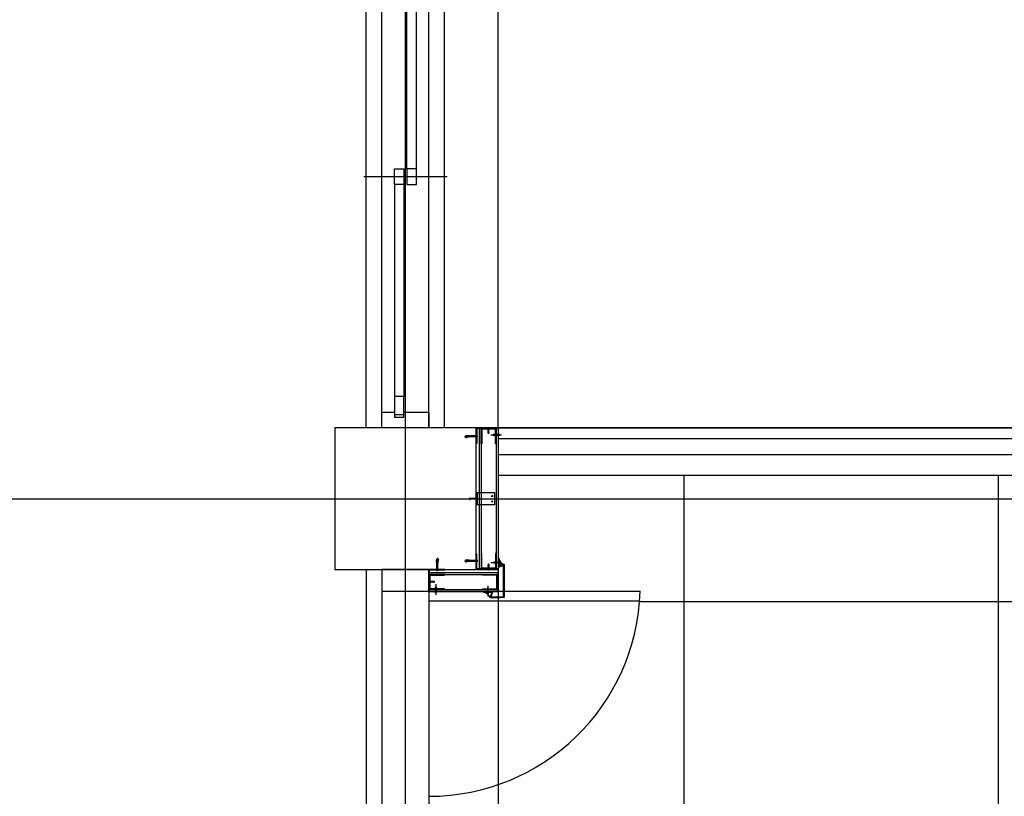
# Model space of a CAD drawing. Units: millimetres. Extents: x 2736105 to 4544255, y -225330 to 1212028.
# Drawn here: x 3538513 to 3541647, y 453528 to 456000 of the extents above; entities that cross this region are included whole.
import ezdxf
from ezdxf.lldxf.tags import DXFTag

# ---------------------------------------------------------------- set-up
doc = ezdxf.new("R2010")
doc.units = ezdxf.units.MM
doc.header["$LTSCALE"] = 200
for name, color, linetype in [('CEN', 1, 'CEN'), ('COL', 2, 'Continuous'), ('DF', 7, 'Continuous'), ('DOOR', 4, 'Continuous'), ('E1', 4, 'Continuous'), ('ele', 8, 'Continuous'), ('FIN', 6, 'Continuous'), ('HAT', 8, 'Continuous'), ('HID', 4, 'HID'), ('insul', 8, 'Continuous'), ('sta1', 9, 'Continuous'), ('STL', 6, 'Continuous'), ('WID', 6, 'Continuous'), ('판넬', 40, 'Continuous')]:
    doc.layers.add(name, color=color, linetype=linetype)
tags = doc.linetypes.add('ACANSTGL', pattern=[0.11811, 0.07874, -0.03937]).pattern_tags.tags
tags[6:7] = [DXFTag(74, 4), DXFTag(75, 0), DXFTag(340, '0'), DXFTag(46, 1.0), DXFTag(50, 0.0), DXFTag(44, 0.0), DXFTag(45, 0.0)]
tags[4:5] = [DXFTag(74, 4), DXFTag(75, 0), DXFTag(340, '0'), DXFTag(46, 1.0), DXFTag(50, 0.0), DXFTag(44, 0.0), DXFTag(45, 0.0)]
tags = doc.linetypes.add('CEN', pattern=[35, 30, -2, 1, -2]).pattern_tags.tags
tags[10:11] = [DXFTag(74, 4), DXFTag(75, 0), DXFTag(340, '0'), DXFTag(46, 1.0), DXFTag(50, 0.0), DXFTag(44, 0.0), DXFTag(45, 0.0)]
tags[8:9] = [DXFTag(74, 4), DXFTag(75, 0), DXFTag(340, '0'), DXFTag(46, 1.0), DXFTag(50, 0.0), DXFTag(44, 0.0), DXFTag(45, 0.0)]
tags[6:7] = [DXFTag(74, 4), DXFTag(75, 0), DXFTag(340, '0'), DXFTag(46, 1.0), DXFTag(50, 0.0), DXFTag(44, 0.0), DXFTag(45, 0.0)]
tags[4:5] = [DXFTag(74, 4), DXFTag(75, 0), DXFTag(340, '0'), DXFTag(46, 1.0), DXFTag(50, 0.0), DXFTag(44, 0.0), DXFTag(45, 0.0)]
tags = doc.linetypes.add('CENTER', pattern=[65, 60, -2, 1, -2]).pattern_tags.tags
tags[10:11] = [DXFTag(74, 4), DXFTag(75, 0), DXFTag(340, '0'), DXFTag(46, 1.0), DXFTag(50, 0.0), DXFTag(44, 0.0), DXFTag(45, 0.0)]
tags[8:9] = [DXFTag(74, 4), DXFTag(75, 0), DXFTag(340, '0'), DXFTag(46, 1.0), DXFTag(50, 0.0), DXFTag(44, 0.0), DXFTag(45, 0.0)]
tags[6:7] = [DXFTag(74, 4), DXFTag(75, 0), DXFTag(340, '0'), DXFTag(46, 1.0), DXFTag(50, 0.0), DXFTag(44, 0.0), DXFTag(45, 0.0)]
tags[4:5] = [DXFTag(74, 4), DXFTag(75, 0), DXFTag(340, '0'), DXFTag(46, 1.0), DXFTag(50, 0.0), DXFTag(44, 0.0), DXFTag(45, 0.0)]
tags = doc.linetypes.add('CENTER4', pattern=[64, 60, -2, 0, -2]).pattern_tags.tags
tags[10:11] = [DXFTag(74, 4), DXFTag(75, 0), DXFTag(340, '0'), DXFTag(46, 1.0), DXFTag(50, 0.0), DXFTag(44, 0.0), DXFTag(45, 0.0)]
tags[8:9] = [DXFTag(74, 4), DXFTag(75, 0), DXFTag(340, '0'), DXFTag(46, 1.0), DXFTag(50, 0.0), DXFTag(44, 0.0), DXFTag(45, 0.0)]
tags[6:7] = [DXFTag(74, 4), DXFTag(75, 0), DXFTag(340, '0'), DXFTag(46, 1.0), DXFTag(50, 0.0), DXFTag(44, 0.0), DXFTag(45, 0.0)]
tags[4:5] = [DXFTag(74, 4), DXFTag(75, 0), DXFTag(340, '0'), DXFTag(46, 1.0), DXFTag(50, 0.0), DXFTag(44, 0.0), DXFTag(45, 0.0)]
tags = doc.linetypes.add('HID', pattern=[2.2, 1.5, -0.7]).pattern_tags.tags
tags[6:7] = [DXFTag(74, 4), DXFTag(75, 0), DXFTag(340, '0'), DXFTag(46, 1.0), DXFTag(50, 0.0), DXFTag(44, 0.0), DXFTag(45, 0.0)]
tags[4:5] = [DXFTag(74, 4), DXFTag(75, 0), DXFTag(340, '0'), DXFTag(46, 1.0), DXFTag(50, 0.0), DXFTag(44, 0.0), DXFTag(45, 0.0)]
tags = doc.linetypes.add('HIDDEN', pattern=[2, 1, -1]).pattern_tags.tags
tags[6:7] = [DXFTag(74, 4), DXFTag(75, 0), DXFTag(340, '0'), DXFTag(46, 1.0), DXFTag(50, 0.0), DXFTag(44, 0.0), DXFTag(45, 0.0)]
tags[4:5] = [DXFTag(74, 4), DXFTag(75, 0), DXFTag(340, '0'), DXFTag(46, 1.0), DXFTag(50, 0.0), DXFTag(44, 0.0), DXFTag(45, 0.0)]

# ---------------------------------------------------------------- blocks, each defined once
blk = doc.blocks.new('C1')
at = {"layer": 'COL'}
blk.add_lwpolyline([(-200, -200), (200, -200), (200, 200), (-200, 200)], close=True, dxfattribs=at)
blk = doc.blocks.new('win3')
at = {"layer": 'CEN'}
for p, q in [((800, -57.5), (800, 207.5)), ((1580, -57.5), (1580, 207.5)), ((2470, -57.5), (2470, 207.5)), ((3250, -57.5), (3250, 207.5))]:
    blk.add_line(p, q, dxfattribs=at)
at = {"layer": 'DF'}
for p, q in [((1600, 0), (1560, 0)), ((2450, 0), (2490, 0))]:
    blk.add_line(p, q, dxfattribs=at)
for points in [[(0, 0), (0, 150), (50, 150), (50, 110), (35, 110), (35, 80), (50, 80), (50, 0), (0, 0)], [(4050, 0), (4050, 150), (4000, 150), (4000, 110), (4015, 110), (4015, 80), (4000, 80), (4000, 0), (4050, 0)], [(825, 80), (775, 80), (775, 110), (825, 110), (825, 80)], [(3225, 80), (3275, 80), (3275, 110), (3225, 110), (3225, 80)], [(775, 40), (825, 40), (825, 70), (775, 70), (775, 40)], [(2455, 40), (2405, 40), (2405, 70), (2455, 70), (2455, 40)], [(3275, 40), (3225, 40), (3225, 70), (3275, 70), (3275, 40)]]:
    blk.add_lwpolyline(points, close=True, dxfattribs=at)
for points in [[(1560, 0), (1550, 0), (1550, 40), (1565, 40), (1565, 70), (1550, 70), (1550, 150), (1610, 150), (1610, 70), (1595, 70), (1595, 40), (1610, 40), (1610, 0), (1600, 0)], [(2440, 0), (2500, 0), (2500, 40), (2485, 40), (2485, 70), (2500, 70), (2500, 150), (2440, 150), (2440, 70), (2455, 70), (2455, 40), (2440, 40), (2440, 0), (2440, 0)], [(42.5, 80), (100, 80), (100, 110), (42.5, 110), (42.5, 80)], [(4007.5, 80), (3950, 80), (3950, 110), (4007.5, 110), (4007.5, 80)], [(1557.5, 40), (1507.5, 40), (1507.5, 70), (1557.5, 70), (1557.5, 40)], [(1602.5, 40), (1652.5, 40), (1652.5, 70), (1602.5, 70), (1602.5, 40)], [(2492.5, 40), (2542.5, 40), (2542.5, 70), (2492.5, 70), (2492.5, 40)]]:
    blk.add_lwpolyline(points, dxfattribs=at)
at = {"layer": 'FIN'}
for p, q in [((0, 200), (4050, 200)), ((0, -50), (4050, -50))]:
    blk.add_line(p, q, dxfattribs=at)
at = {"layer": 'WID', "color": 5}
for p, q in [((0, 150), (4000, 150)), ((0, 0), (4000, 0))]:
    blk.add_line(p, q, dxfattribs=at)
at = {"layer": 'WID'}
for p, q in [((775, 110), (100, 110)), ((3275, 110), (3950, 110)), ((775, 80), (100, 80)), ((825, 70), (1507.5, 70)), ((2405, 70), (1652.5, 70)), ((3225, 70), (2542.5, 70)), ((3275, 80), (3950, 80)), ((825, 40), (1507.5, 40)), ((2405, 40), (1652.5, 40)), ((3225, 40), (2542.5, 40))]:
    blk.add_line(p, q, dxfattribs=at)
blk = doc.blocks.new('blot01')
at = {"layer": 'CEN', "linetype": 'CENTER'}
for p, q in [((3.9, 18.2), (-3.4, 18.2)), ((-3.4, 17.6), (-3.4, 18.2)), ((-3.4, 17.6), (3.9, 17.6)), ((-1.1, 15.7), (1.6, 16.6)), ((-1.1, 14.5), (1.6, 15.4)), ((-1.1, 13.3), (1.6, 14.2)), ((-1.1, 12.2), (1.6, 13.1)), ((-1.1, 11), (1.6, 11.9)), ((-1.1, 9.8), (1.6, 10.7)), ((-1.1, 8.6), (1.6, 9.5)), ((-1.1, 7.5), (1.6, 8.4)), ((-1.1, 6.3), (1.6, 7.2)), ((-1.1, 5.1), (1.6, 6)), ((-1.1, 3.9), (1.6, 4.8)), ((-1.1, 2.8), (1.6, 3.6)), ((-0.8, 15.6), (-0.8, 17.6)), ((1.3, 17.6), (-0.8, 17.6)), ((-0.8, 16), (1.3, 16.6)), ((-0.8, 15.5), (1.3, 16.3)), ((-0.8, 1.8), (-0.8, 15.6)), ((-0.8, 14.8), (1.3, 15.5)), ((-0.8, 14.4), (1.3, 15.1)), ((-0.8, 13.6), (1.3, 14.3)), ((-0.8, 13.2), (1.3, 13.9)), ((-0.8, 12.4), (1.3, 13.1)), ((-0.8, 12), (1.3, 12.7)), ((-0.8, 11.3), (1.3, 11.9)), ((-0.8, 10.8), (1.3, 11.5)), ((-0.8, 10.1), (1.3, 10.8)), ((-0.8, 9.7), (1.3, 10.4)), ((-0.8, 8.9), (1.3, 9.6)), ((-0.8, 8.5), (1.3, 9.2)), ((-0.8, 7.7), (1.3, 8.4)), ((-0.8, 7.3), (1.3, 8)), ((-0.8, 6.6), (1.3, 7.2)), ((-0.8, 6.1), (1.3, 6.8)), ((-0.8, 5.4), (1.3, 6.1)), ((-0.8, 5), (1.3, 5.7)), ((-0.8, 4.2), (1.3, 4.9)), ((-0.8, 3.8), (1.3, 4.5)), ((-0.8, 3), (1.3, 3.7)), ((-0.8, 2.6), (1.3, 3.3)), ((-0.2, 0.2), (0.2, -0.2)), ((0.2, -0.2), (1.3, 1.8)), ((1, 0.3), (0.2, -0.2)), ((1.3, 15.6), (1.3, 17.6)), ((1.3, 16.6), (1.6, 16.6)), ((1.6, 16.6), (1.3, 16.3)), ((1.3, 1.8), (1.3, 15.6)), ((1.3, 15.5), (1.6, 15.4)), ((1.6, 15.4), (1.3, 15.1)), ((1.3, 14.3), (1.6, 14.2)), ((1.6, 14.2), (1.3, 13.9)), ((1.3, 13.1), (1.6, 13.1)), ((1.6, 13.1), (1.3, 12.7)), ((1.3, 11.9), (1.6, 11.9)), ((1.6, 11.9), (1.3, 11.5)), ((1.3, 10.8), (1.6, 10.7)), ((1.6, 10.7), (1.3, 10.4)), ((1.3, 9.6), (1.6, 9.5)), ((1.6, 9.5), (1.3, 9.2)), ((1.3, 8.4), (1.6, 8.4)), ((1.6, 8.4), (1.3, 8)), ((1.3, 7.2), (1.6, 7.2)), ((1.6, 7.2), (1.3, 6.8)), ((1.3, 6.1), (1.6, 6)), ((1.6, 6), (1.3, 5.7)), ((1.3, 4.9), (1.6, 4.8)), ((1.6, 4.8), (1.3, 4.5)), ((1.3, 3.7), (1.6, 3.6)), ((1.6, 3.6), (1.3, 3.3)), ((3.9, 17.6), (3.9, 18.2))]:
    blk.add_line(p, q, dxfattribs=at)
for points in [[(-0.8, 16), (-1.1, 15.7), (-0.8, 15.5)], [(-0.8, 14.8), (-1.1, 14.5), (-0.8, 14.4)], [(-0.8, 13.6), (-1.1, 13.3), (-0.8, 13.2)], [(-0.8, 12.4), (-1.1, 12.2), (-0.8, 12)], [(-0.8, 11.3), (-1.1, 11), (-0.8, 10.8)], [(-0.8, 10.1), (-1.1, 9.8), (-0.8, 9.7)], [(-0.8, 8.9), (-1.1, 8.6), (-0.8, 8.5)], [(-0.8, 7.7), (-1.1, 7.5), (-0.8, 7.3)], [(-0.8, 6.6), (-1.1, 6.3), (-0.8, 6.1)], [(-0.8, 5.4), (-1.1, 5.1), (-0.8, 5)], [(-0.8, 4.2), (-1.1, 3.9), (-0.8, 3.8)], [(-0.8, 3), (-1.1, 2.8), (-0.8, 2.6)], [(-0.4, 18.9), (-0.4, 18.9), (-0.1, 18.9)], [(0.1, 18.7), (0.1, 18.6), (0.3, 18.6)], [(0.4, 18.7), (0.4, 18.6), (0.3, 18.6)], [(0.9, 18.9), (0.9, 18.9), (0.6, 18.9)]]:
    blk.add_lwpolyline(points, dxfattribs=at)
for centre, radius, start, end in [((0.4, 15.4), 3.6, 93.0895, 129.2187), ((1.5, 1.7), 2.27, 177.1354, 220.5475), ((-0.1, 18.7), 0.188, 2.3279, 92.6014), ((0, 15.3), 3.76, 51.6001, 86.5655), ((0.6, 18.7), 0.188, 87.3986, 177.6721), ((-4.5, 2.2), 5.82, 340.6954, 356.2201)]:
    blk.add_arc(centre, radius, start, end, dxfattribs=at)
blk = doc.blocks.new('blot02')
at = {"color": 1}
for p, q in [((0, 1.6), (15.9, 1.6)), ((15.9, 1.6), (31.8, 3.2)), ((16.3, 0), (35.1, 2.3)), ((33.5, 3), (31.8, 3.2)), ((34.3, 2.8), (33.5, 3)), ((35.1, 2.3), (34.3, 2.8)), ((0, -1.6), (15.9, -1.6)), ((15.9, -1.6), (31.8, -3.3)), ((16.3, 0), (35.1, -2.3)), ((33.5, -3), (31.8, -3.3)), ((34.3, -2.8), (33.5, -3)), ((35.1, -2.3), (34.3, -2.8))]:
    blk.add_line(p, q, dxfattribs=at)
at = {"color": 8}
for p, q in [((27.3, 1.3), (34.9, 1.3)), ((38.3, 0), (34.9, 1.3)), ((27.3, -1.4), (34.9, -1.4)), ((38.3, 0), (34.9, -1.4))]:
    blk.add_line(p, q, dxfattribs=at)
blk.add_lwpolyline([(-2, 1.5), (-1.4, 1.5), (-1.4, -1.5), (-2, -1.5)], close=True, dxfattribs=at)
at = {"color": 1}
blk.add_lwpolyline([(-1.8, 2.9), (0, 2.9), (0, -2.9), (-1.8, -2.9)], close=True, dxfattribs=at)
blk = doc.blocks.new('A$C35E07073')
at = {"layer": 'CEN', "linetype": 'CENTER'}
for p, q in [((0, 3), (27.7, 3)), ((6, 3.4), (5.6, 3)), ((6, 2.4), (5.6, 3)), ((5.6, 3), (7.3, 2.1)), ((7.3, 3.9), (18.7, 3.9)), ((7.3, 2.1), (18.7, 2.1)), ((7.9, 3.9), (8.5, 2.1)), ((8, 4.1), (8.8, 1.9)), ((8.3, 3.9), (8.8, 2.1)), ((8.8, 1.9), (8.5, 2.1)), ((8.8, 2.1), (8.8, 1.9)), ((8.9, 3.9), (9.5, 2.1)), ((9, 4.1), (9.8, 1.9)), ((9.3, 3.9), (9.8, 2.1)), ((9.8, 1.9), (9.5, 2.1)), ((9.8, 2.1), (9.8, 1.9)), ((9.9, 3.9), (10.5, 2.1)), ((10, 4.1), (10.7, 1.9)), ((10.2, 3.9), (10.8, 2.1)), ((10.7, 1.9), (10.5, 2.1)), ((10.8, 2.1), (10.7, 1.9)), ((10.8, 3.9), (11.4, 2.1)), ((11, 4.1), (11.7, 1.9)), ((11.2, 3.9), (11.7, 2.1)), ((11.7, 1.9), (11.4, 2.1)), ((11.7, 2.1), (11.7, 1.9)), ((11.8, 3.9), (12.4, 2.1)), ((11.9, 4.1), (12.7, 1.9)), ((12.2, 3.9), (12.7, 2.1)), ((12.7, 1.9), (12.4, 2.1)), ((12.7, 2.1), (12.7, 1.9)), ((12.8, 3.9), (13.4, 2.1)), ((12.9, 4.1), (13.6, 1.9)), ((13.1, 3.9), (13.7, 2.1)), ((13.6, 1.9), (13.4, 2.1)), ((13.7, 2.1), (13.6, 1.9)), ((13.8, 3.9), (14.3, 2.1)), ((13.9, 4.1), (14.6, 1.9)), ((14.1, 3.9), (14.7, 2.1)), ((14.6, 1.9), (14.3, 2.1)), ((14.7, 2.1), (14.6, 1.9)), ((14.7, 3.9), (15.3, 2.1)), ((14.8, 4.1), (15.6, 1.9)), ((15.1, 3.9), (15.6, 2.1)), ((15.6, 1.9), (15.3, 2.1)), ((15.6, 2.1), (15.6, 1.9)), ((15.7, 3.9), (16.3, 2.1)), ((15.8, 4.1), (16.6, 1.9)), ((16.1, 3.9), (16.6, 2.1)), ((16.6, 1.9), (16.3, 2.1)), ((16.6, 2.1), (16.6, 1.9)), ((16.7, 3.9), (17.3, 2.1)), ((16.8, 4.1), (17.5, 1.9)), ((17, 3.9), (17.6, 2.1)), ((17.5, 1.9), (17.3, 2.1)), ((17.6, 2.1), (17.5, 1.9)), ((17.6, 3.9), (18.2, 2.1)), ((17.8, 4.1), (18.5, 1.9)), ((18, 3.9), (18.5, 2.1)), ((18.5, 1.9), (18.2, 2.1)), ((18.5, 2.1), (18.5, 1.9)), ((18.6, 3.9), (19.2, 2.1)), ((18.7, 4.1), (19.5, 1.9)), ((18.7, 3.9), (20.3, 3.9)), ((18.7, 2.1), (20.3, 2.1)), ((19, 3.9), (19.5, 2.1)), ((19.5, 1.9), (19.2, 2.1)), ((19.5, 2.1), (19.5, 1.9)), ((20.3, 6), (20.8, 6)), ((20.3, 6), (20.3, 0)), ((20.3, 2.1), (20.3, 3.9)), ((20.3, 0), (20.8, 0)), ((20.8, 0), (20.8, 6))]:
    blk.add_line(p, q, dxfattribs=at)
for points in [[(8.3, 3.9), (8, 4.1), (7.9, 3.9)], [(9.3, 3.9), (9, 4.1), (8.9, 3.9)], [(10.2, 3.9), (10, 4.1), (9.9, 3.9)], [(11.2, 3.9), (11, 4.1), (10.8, 3.9)], [(12.2, 3.9), (11.9, 4.1), (11.8, 3.9)], [(13.1, 3.9), (12.9, 4.1), (12.8, 3.9)], [(14.1, 3.9), (13.9, 4.1), (13.8, 3.9)], [(15.1, 3.9), (14.8, 4.1), (14.7, 3.9)], [(16.1, 3.9), (15.8, 4.1), (15.7, 3.9)], [(17, 3.9), (16.8, 4.1), (16.7, 3.9)], [(18, 3.9), (17.8, 4.1), (17.6, 3.9)], [(19, 3.9), (18.7, 4.1), (18.6, 3.9)], [(21.3, 3.1), (21.1, 3.1), (21.1, 3)], [(21.3, 2.9), (21.1, 2.9), (21.1, 3)], [(21.4, 3.5), (21.4, 3.5), (21.4, 3.3)], [(21.4, 2.5), (21.4, 2.5), (21.4, 2.7)]]:
    blk.add_lwpolyline(points, dxfattribs=at)
for centre, radius, start, end in [((7.2, 2), 1.88, 87.1354, 130.5475), ((7.6, 7), 4.81, 250.6954, 266.2201), ((18.5, 2.8), 2.98, 3.0895, 39.2187), ((18.4, 3.2), 3.11, 321.6001, 356.5655), ((21.3, 3.3), 0.155, 272.3279, 2.6014), ((21.3, 2.7), 0.155, 357.3986, 87.6721)]:
    blk.add_arc(centre, radius, start, end, dxfattribs=at)

msp = doc.modelspace()

# ---------------------------------------------------------------- hatches: boundary and pattern name
h = msp.add_hatch(color=256)
h.paths.add_polyline_path([(3539969, 454476.3), (3539965.8, 454476.3), (3539965.8, 454494.2), (3539969, 454494.2)])
h.paths.add_polyline_path([(3539965.8, 454474.3), (3539969, 454474.3), (3539969, 454456.4), (3539965.8, 454456.4)])
at = {"layer": 'insul'}
h = msp.add_hatch(color=256, dxfattribs=at)
edge = h.paths.add_edge_path()
edge.add_ellipse((3540063.8, 454291), major_axis=(-18.6, 18.6), ratio=1, start_angle=86.0221, end_angle=116.1822, ccw=False)
edge.add_line((3540043.9, 454273.6), (3540039.2, 454273.6))
edge.add_line((3540039.2, 454273.6), (3540039.2, 454273.6))
edge.add_line((3540039.2, 454273.6), (3540039.2, 454273.6))
edge.add_line((3540039.2, 454273.6), (3540039.2, 454273.6))
edge.add_line((3540039.2, 454273.6), (3540039.2, 454273.6))
edge.add_line((3540039.2, 454273.6), (3540039.2, 454273.6))
edge.add_line((3540039.2, 454273.6), (3540039.2, 454273.6))
edge.add_line((3540039.2, 454273.6), (3540039.2, 454273.6))
edge.add_line((3540039.2, 454273.6), (3540039.2, 454273.6))
edge.add_line((3540039.2, 454273.6), (3540039.2, 454273.6))
edge.add_line((3540039.2, 454273.6), (3540039.2, 454273.6))
edge.add_line((3540039.2, 454273.6), (3540039.2, 454273.5))
edge.add_line((3540039.2, 454273.5), (3540039.2, 454273.5))
edge.add_line((3540039.2, 454273.5), (3540039.2, 454273.5))
edge.add_line((3540039.2, 454273.5), (3540039.2, 454273.5))
edge.add_line((3540039.2, 454273.5), (3540039.2, 454273.5))
edge.add_line((3540039.2, 454273.5), (3540039.2, 454273.5))
edge.add_line((3540039.2, 454273.5), (3540039.2, 454273.5))
edge.add_line((3540039.2, 454273.5), (3540039.2, 454273.5))
edge.add_line((3540039.2, 454273.5), (3540039.2, 454273.5))
edge.add_line((3540039.2, 454273.5), (3540039.2, 454273.5))
edge.add_line((3540039.2, 454273.5), (3540039.2, 454273.4))
edge.add_line((3540039.2, 454273.4), (3540039.2, 454273.4))
edge.add_line((3540039.2, 454273.4), (3540039.2, 454273.4))
edge.add_line((3540039.2, 454273.4), (3540039.2, 454273.4))
edge.add_line((3540039.2, 454273.4), (3540039.2, 454273.4))
edge.add_line((3540039.2, 454273.4), (3540039.2, 454273.4))
edge.add_line((3540039.2, 454273.4), (3540039.2, 454273.4))
edge.add_line((3540039.2, 454273.4), (3540039.2, 454273.4))
edge.add_line((3540039.2, 454273.4), (3540039.2, 454273.4))
edge.add_line((3540039.2, 454273.4), (3540039.2, 454273.4))
edge.add_line((3540039.2, 454273.4), (3540039.2, 454273.4))
edge.add_line((3540039.2, 454273.4), (3540039.2, 454273.3))
edge.add_line((3540039.2, 454273.3), (3540039.2, 454273.3))
edge.add_line((3540039.2, 454273.3), (3540039.2, 454273.3))
edge.add_line((3540039.2, 454273.3), (3540039.2, 454273.3))
edge.add_line((3540039.2, 454273.3), (3540039.2, 454273.3))
edge.add_line((3540039.2, 454273.3), (3540039.2, 454273.3))
edge.add_line((3540039.2, 454273.3), (3540039.2, 454273.3))
edge.add_line((3540039.2, 454273.3), (3540039.2, 454273.3))
edge.add_line((3540039.2, 454273.3), (3540039.2, 454273.3))
edge.add_line((3540039.2, 454273.3), (3540039.2, 454273.3))
edge.add_line((3540039.2, 454273.3), (3540039.2, 454273.3))
edge.add_line((3540039.2, 454273.3), (3540039.2, 454273.2))
edge.add_line((3540039.2, 454273.2), (3540039.2, 454273.2))
edge.add_line((3540039.2, 454273.2), (3540039.2, 454273.2))
edge.add_line((3540039.2, 454273.2), (3540039.2, 454273.2))
edge.add_line((3540039.2, 454273.2), (3540039.2, 454273.2))
edge.add_line((3540039.2, 454273.2), (3540039.2, 454273.2))
edge.add_line((3540039.2, 454273.2), (3540039.2, 454273.2))
edge.add_line((3540039.2, 454273.2), (3540039.2, 454273.2))
edge.add_line((3540039.2, 454273.2), (3540039.2, 454273.2))
edge.add_line((3540039.2, 454273.2), (3540039.2, 454273.2))
edge.add_line((3540039.2, 454273.2), (3540039.2, 454273.1))
edge.add_line((3540039.2, 454273.1), (3540039.2, 454273.1))
edge.add_line((3540039.2, 454273.1), (3540039.2, 454273.1))
edge.add_line((3540039.2, 454273.1), (3540039.2, 454273.1))
edge.add_line((3540039.2, 454273.1), (3540039.2, 454273.1))
edge.add_line((3540039.2, 454273.1), (3540039.2, 454273.1))
edge.add_line((3540039.2, 454273.1), (3540039.2, 454273.1))
edge.add_line((3540039.2, 454273.1), (3540039.2, 454273.1))
edge.add_line((3540039.2, 454273.1), (3540039.2, 454273.1))
edge.add_line((3540039.2, 454273.1), (3540039.2, 454273.1))
edge.add_line((3540039.2, 454273.1), (3540039.1, 454273.1))
edge.add_line((3540039.1, 454273.1), (3540039.1, 454273))
edge.add_line((3540039.1, 454273), (3540039.1, 454273))
edge.add_line((3540039.1, 454273), (3540039.1, 454273))
edge.add_line((3540039.1, 454273), (3540039.1, 454273))
edge.add_line((3540039.1, 454273), (3540039.1, 454272.9))
edge.add_line((3540039.1, 454272.9), (3540039.1, 454272.9))
edge.add_line((3540039.1, 454272.9), (3540039.1, 454272.9))
edge.add_line((3540039.1, 454272.9), (3540039.1, 454272.9))
edge.add_line((3540039.1, 454272.9), (3540039.1, 454272.8))
edge.add_line((3540039.1, 454272.8), (3540039.1, 454272.8))
edge.add_line((3540039.1, 454272.8), (3540039.1, 454272.8))
edge.add_line((3540039.1, 454272.8), (3540039.1, 454272.8))
edge.add_line((3540039.1, 454272.8), (3540039.1, 454272.7))
edge.add_line((3540039.1, 454272.7), (3540039.1, 454272.7))
edge.add_line((3540039.1, 454272.7), (3540039, 454272.7))
edge.add_line((3540039, 454272.7), (3540039, 454272.7))
edge.add_line((3540039, 454272.7), (3540039, 454272.6))
edge.add_line((3540039, 454272.6), (3540039, 454272.6))
edge.add_line((3540039, 454272.6), (3540039, 454272.6))
edge.add_line((3540039, 454272.6), (3540039, 454272.6))
edge.add_line((3540039, 454272.6), (3540039, 454272.5))
edge.add_line((3540039, 454272.5), (3540039, 454272.5))
edge.add_line((3540039, 454272.5), (3540039, 454272.5))
edge.add_line((3540039, 454272.5), (3540039, 454272.5))
edge.add_line((3540039, 454272.5), (3540039, 454272.5))
edge.add_line((3540039, 454272.5), (3540038.9, 454272.4))
edge.add_line((3540038.9, 454272.4), (3540038.9, 454272.4))
edge.add_line((3540038.9, 454272.4), (3540038.9, 454272.4))
edge.add_line((3540038.9, 454272.4), (3540038.9, 454272.4))
edge.add_line((3540038.9, 454272.4), (3540038.9, 454272.3))
edge.add_line((3540038.9, 454272.3), (3540038.9, 454272.3))
edge.add_line((3540038.9, 454272.3), (3540038.9, 454272.3))
edge.add_line((3540038.9, 454272.3), (3540038.9, 454272.3))
edge.add_line((3540038.9, 454272.3), (3540038.9, 454272.2))
edge.add_line((3540038.9, 454272.2), (3540038.8, 454272.2))
edge.add_line((3540038.8, 454272.2), (3540038.8, 454272.2))
edge.add_line((3540038.8, 454272.2), (3540038.8, 454272.2))
edge.add_line((3540038.8, 454272.2), (3540038.8, 454272.1))
edge.add_line((3540038.8, 454272.1), (3540038.8, 454272.1))
edge.add_line((3540038.8, 454272.1), (3540038.8, 454272.1))
edge.add_line((3540038.8, 454272.1), (3540038.8, 454272.1))
edge.add_line((3540038.8, 454272.1), (3540038.8, 454272.1))
edge.add_line((3540038.8, 454272.1), (3540038.7, 454272))
edge.add_line((3540038.7, 454272), (3540038.7, 454272))
edge.add_line((3540038.7, 454272), (3540038.7, 454272))
edge.add_line((3540038.7, 454272), (3540038.7, 454272))
edge.add_line((3540038.7, 454272), (3540038.7, 454271.9))
edge.add_line((3540038.7, 454271.9), (3540038.7, 454271.9))
edge.add_line((3540038.7, 454271.9), (3540038.7, 454271.9))
edge.add_line((3540038.7, 454271.9), (3540038.7, 454271.9))
edge.add_line((3540038.7, 454271.9), (3540038.6, 454271.9))
edge.add_line((3540038.6, 454271.9), (3540038.6, 454271.8))
edge.add_line((3540038.6, 454271.8), (3540038.6, 454271.8))
edge.add_line((3540038.6, 454271.8), (3540038.6, 454271.8))
edge.add_line((3540038.6, 454271.8), (3540038.6, 454271.8))
edge.add_line((3540038.6, 454271.8), (3540038.6, 454271.7))
edge.add_line((3540038.6, 454271.7), (3540038.6, 454271.7))
edge.add_line((3540038.6, 454271.7), (3540038.5, 454271.7))
edge.add_line((3540038.5, 454271.7), (3540038.5, 454271.7))
edge.add_line((3540038.5, 454271.7), (3540038.5, 454271.7))
edge.add_line((3540038.5, 454271.7), (3540038.5, 454271.6))
edge.add_line((3540038.5, 454271.6), (3540038.5, 454271.6))
edge.add_line((3540038.5, 454271.6), (3540038.5, 454271.6))
edge.add_line((3540038.5, 454271.6), (3540038.4, 454271.6))
edge.add_line((3540038.4, 454271.6), (3540038.4, 454271.6))
edge.add_line((3540038.4, 454271.6), (3540038.4, 454270))
edge.add_line((3540038.4, 454270), (3540037.9, 454270))
edge.add_line((3540037.9, 454270), (3540037.9, 454259.1))
edge.add_line((3540037.9, 454259.1), (3540055.3, 454266))
edge = h.paths.add_edge_path()
edge.add_ellipse((3540063.8, 454291), major_axis=(18.6, 18.6), ratio=1, start_angle=146.2846, end_angle=176.0221, ccw=False)
edge.add_line((3540037.9, 454285.8), (3540037.9, 454285.8))
edge.add_line((3540037.9, 454285.8), (3540037.9, 454277.3))
edge.add_line((3540037.9, 454277.3), (3540038.4, 454277.3))
edge.add_line((3540038.4, 454277.3), (3540038.4, 454273.6))
edge.add_line((3540038.4, 454273.6), (3540043.9, 454273.6))
h = msp.add_hatch(color=256, dxfattribs=at)
edge = h.paths.add_edge_path()
edge.add_ellipse((3540063.8, 454291), major_axis=(-18.6, 18.6), ratio=1, start_angle=86.0221, end_angle=116.1822, ccw=False)
edge.add_line((3540043.9, 454273.6), (3540039.2, 454273.6))
edge.add_line((3540039.2, 454273.6), (3540039.2, 454273.6))
edge.add_line((3540039.2, 454273.6), (3540039.2, 454273.6))
edge.add_line((3540039.2, 454273.6), (3540039.2, 454273.6))
edge.add_line((3540039.2, 454273.6), (3540039.2, 454273.6))
edge.add_line((3540039.2, 454273.6), (3540039.2, 454273.6))
edge.add_line((3540039.2, 454273.6), (3540039.2, 454273.6))
edge.add_line((3540039.2, 454273.6), (3540039.2, 454273.6))
edge.add_line((3540039.2, 454273.6), (3540039.2, 454273.6))
edge.add_line((3540039.2, 454273.6), (3540039.2, 454273.6))
edge.add_line((3540039.2, 454273.6), (3540039.2, 454273.6))
edge.add_line((3540039.2, 454273.6), (3540039.2, 454273.5))
edge.add_line((3540039.2, 454273.5), (3540039.2, 454273.5))
edge.add_line((3540039.2, 454273.5), (3540039.2, 454273.5))
edge.add_line((3540039.2, 454273.5), (3540039.2, 454273.5))
edge.add_line((3540039.2, 454273.5), (3540039.2, 454273.5))
edge.add_line((3540039.2, 454273.5), (3540039.2, 454273.5))
edge.add_line((3540039.2, 454273.5), (3540039.2, 454273.5))
edge.add_line((3540039.2, 454273.5), (3540039.2, 454273.5))
edge.add_line((3540039.2, 454273.5), (3540039.2, 454273.5))
edge.add_line((3540039.2, 454273.5), (3540039.2, 454273.5))
edge.add_line((3540039.2, 454273.5), (3540039.2, 454273.4))
edge.add_line((3540039.2, 454273.4), (3540039.2, 454273.4))
edge.add_line((3540039.2, 454273.4), (3540039.2, 454273.4))
edge.add_line((3540039.2, 454273.4), (3540039.2, 454273.4))
edge.add_line((3540039.2, 454273.4), (3540039.2, 454273.4))
edge.add_line((3540039.2, 454273.4), (3540039.2, 454273.4))
edge.add_line((3540039.2, 454273.4), (3540039.2, 454273.4))
edge.add_line((3540039.2, 454273.4), (3540039.2, 454273.4))
edge.add_line((3540039.2, 454273.4), (3540039.2, 454273.4))
edge.add_line((3540039.2, 454273.4), (3540039.2, 454273.4))
edge.add_line((3540039.2, 454273.4), (3540039.2, 454273.4))
edge.add_line((3540039.2, 454273.4), (3540039.2, 454273.3))
edge.add_line((3540039.2, 454273.3), (3540039.2, 454273.3))
edge.add_line((3540039.2, 454273.3), (3540039.2, 454273.3))
edge.add_line((3540039.2, 454273.3), (3540039.2, 454273.3))
edge.add_line((3540039.2, 454273.3), (3540039.2, 454273.3))
edge.add_line((3540039.2, 454273.3), (3540039.2, 454273.3))
edge.add_line((3540039.2, 454273.3), (3540039.2, 454273.3))
edge.add_line((3540039.2, 454273.3), (3540039.2, 454273.3))
edge.add_line((3540039.2, 454273.3), (3540039.2, 454273.3))
edge.add_line((3540039.2, 454273.3), (3540039.2, 454273.3))
edge.add_line((3540039.2, 454273.3), (3540039.2, 454273.3))
edge.add_line((3540039.2, 454273.3), (3540039.2, 454273.2))
edge.add_line((3540039.2, 454273.2), (3540039.2, 454273.2))
edge.add_line((3540039.2, 454273.2), (3540039.2, 454273.2))
edge.add_line((3540039.2, 454273.2), (3540039.2, 454273.2))
edge.add_line((3540039.2, 454273.2), (3540039.2, 454273.2))
edge.add_line((3540039.2, 454273.2), (3540039.2, 454273.2))
edge.add_line((3540039.2, 454273.2), (3540039.2, 454273.2))
edge.add_line((3540039.2, 454273.2), (3540039.2, 454273.2))
edge.add_line((3540039.2, 454273.2), (3540039.2, 454273.2))
edge.add_line((3540039.2, 454273.2), (3540039.2, 454273.2))
edge.add_line((3540039.2, 454273.2), (3540039.2, 454273.1))
edge.add_line((3540039.2, 454273.1), (3540039.2, 454273.1))
edge.add_line((3540039.2, 454273.1), (3540039.2, 454273.1))
edge.add_line((3540039.2, 454273.1), (3540039.2, 454273.1))
edge.add_line((3540039.2, 454273.1), (3540039.2, 454273.1))
edge.add_line((3540039.2, 454273.1), (3540039.2, 454273.1))
edge.add_line((3540039.2, 454273.1), (3540039.2, 454273.1))
edge.add_line((3540039.2, 454273.1), (3540039.2, 454273.1))
edge.add_line((3540039.2, 454273.1), (3540039.2, 454273.1))
edge.add_line((3540039.2, 454273.1), (3540039.2, 454273.1))
edge.add_line((3540039.2, 454273.1), (3540039.1, 454273.1))
edge.add_line((3540039.1, 454273.1), (3540039.1, 454273))
edge.add_line((3540039.1, 454273), (3540039.1, 454273))
edge.add_line((3540039.1, 454273), (3540039.1, 454273))
edge.add_line((3540039.1, 454273), (3540039.1, 454273))
edge.add_line((3540039.1, 454273), (3540039.1, 454272.9))
edge.add_line((3540039.1, 454272.9), (3540039.1, 454272.9))
edge.add_line((3540039.1, 454272.9), (3540039.1, 454272.9))
edge.add_line((3540039.1, 454272.9), (3540039.1, 454272.9))
edge.add_line((3540039.1, 454272.9), (3540039.1, 454272.8))
edge.add_line((3540039.1, 454272.8), (3540039.1, 454272.8))
edge.add_line((3540039.1, 454272.8), (3540039.1, 454272.8))
edge.add_line((3540039.1, 454272.8), (3540039.1, 454272.8))
edge.add_line((3540039.1, 454272.8), (3540039.1, 454272.7))
edge.add_line((3540039.1, 454272.7), (3540039.1, 454272.7))
edge.add_line((3540039.1, 454272.7), (3540039, 454272.7))
edge.add_line((3540039, 454272.7), (3540039, 454272.7))
edge.add_line((3540039, 454272.7), (3540039, 454272.6))
edge.add_line((3540039, 454272.6), (3540039, 454272.6))
edge.add_line((3540039, 454272.6), (3540039, 454272.6))
edge.add_line((3540039, 454272.6), (3540039, 454272.6))
edge.add_line((3540039, 454272.6), (3540039, 454272.5))
edge.add_line((3540039, 454272.5), (3540039, 454272.5))
edge.add_line((3540039, 454272.5), (3540039, 454272.5))
edge.add_line((3540039, 454272.5), (3540039, 454272.5))
edge.add_line((3540039, 454272.5), (3540039, 454272.5))
edge.add_line((3540039, 454272.5), (3540038.9, 454272.4))
edge.add_line((3540038.9, 454272.4), (3540038.9, 454272.4))
edge.add_line((3540038.9, 454272.4), (3540038.9, 454272.4))
edge.add_line((3540038.9, 454272.4), (3540038.9, 454272.4))
edge.add_line((3540038.9, 454272.4), (3540038.9, 454272.3))
edge.add_line((3540038.9, 454272.3), (3540038.9, 454272.3))
edge.add_line((3540038.9, 454272.3), (3540038.9, 454272.3))
edge.add_line((3540038.9, 454272.3), (3540038.9, 454272.3))
edge.add_line((3540038.9, 454272.3), (3540038.9, 454272.2))
edge.add_line((3540038.9, 454272.2), (3540038.8, 454272.2))
edge.add_line((3540038.8, 454272.2), (3540038.8, 454272.2))
edge.add_line((3540038.8, 454272.2), (3540038.8, 454272.2))
edge.add_line((3540038.8, 454272.2), (3540038.8, 454272.1))
edge.add_line((3540038.8, 454272.1), (3540038.8, 454272.1))
edge.add_line((3540038.8, 454272.1), (3540038.8, 454272.1))
edge.add_line((3540038.8, 454272.1), (3540038.8, 454272.1))
edge.add_line((3540038.8, 454272.1), (3540038.8, 454272.1))
edge.add_line((3540038.8, 454272.1), (3540038.7, 454272))
edge.add_line((3540038.7, 454272), (3540038.7, 454272))
edge.add_line((3540038.7, 454272), (3540038.7, 454272))
edge.add_line((3540038.7, 454272), (3540038.7, 454272))
edge.add_line((3540038.7, 454272), (3540038.7, 454271.9))
edge.add_line((3540038.7, 454271.9), (3540038.7, 454271.9))
edge.add_line((3540038.7, 454271.9), (3540038.7, 454271.9))
edge.add_line((3540038.7, 454271.9), (3540038.7, 454271.9))
edge.add_line((3540038.7, 454271.9), (3540038.6, 454271.9))
edge.add_line((3540038.6, 454271.9), (3540038.6, 454271.8))
edge.add_line((3540038.6, 454271.8), (3540038.6, 454271.8))
edge.add_line((3540038.6, 454271.8), (3540038.6, 454271.8))
edge.add_line((3540038.6, 454271.8), (3540038.6, 454271.8))
edge.add_line((3540038.6, 454271.8), (3540038.6, 454271.7))
edge.add_line((3540038.6, 454271.7), (3540038.6, 454271.7))
edge.add_line((3540038.6, 454271.7), (3540038.5, 454271.7))
edge.add_line((3540038.5, 454271.7), (3540038.5, 454271.7))
edge.add_line((3540038.5, 454271.7), (3540038.5, 454271.7))
edge.add_line((3540038.5, 454271.7), (3540038.5, 454271.6))
edge.add_line((3540038.5, 454271.6), (3540038.5, 454271.6))
edge.add_line((3540038.5, 454271.6), (3540038.5, 454271.6))
edge.add_line((3540038.5, 454271.6), (3540038.4, 454271.6))
edge.add_line((3540038.4, 454271.6), (3540038.4, 454271.6))
edge.add_line((3540038.4, 454271.6), (3540038.4, 454270))
edge.add_line((3540038.4, 454270), (3540037.9, 454270))
edge.add_line((3540037.9, 454270), (3540037.9, 454259.1))
edge.add_line((3540037.9, 454259.1), (3540055.3, 454266))
edge = h.paths.add_edge_path()
edge.add_ellipse((3540063.8, 454291), major_axis=(18.6, 18.6), ratio=1, start_angle=146.2846, end_angle=176.0221, ccw=False)
edge.add_line((3540037.9, 454285.8), (3540037.9, 454285.8))
edge.add_line((3540037.9, 454285.8), (3540037.9, 454277.3))
edge.add_line((3540037.9, 454277.3), (3540038.4, 454277.3))
edge.add_line((3540038.4, 454277.3), (3540038.4, 454273.6))
edge.add_line((3540038.4, 454273.6), (3540043.9, 454273.6))

# ---------------------------------------------------------------- linework, layer by layer
at = {"linetype": 'ACANSTGL'}
for p, q in [((3540025.8, 454494.3), (3539965.8, 454494.3)), ((3540025.8, 454456.5), (3540025.8, 454494.3)), ((3540025.8, 454456.5), (3539965.8, 454456.5))]:
    msp.add_line(p, q, dxfattribs=at)
for p, q in [((3539965.8, 454494.3), (3539965.8, 454456.5)), ((3540014.9, 454484), (3540019.2, 454484)), ((3540014.9, 454466.8), (3540019.2, 454466.8)), ((3540017, 454486.1), (3540017, 454481.8)), ((3540017, 454468.9), (3540017, 454464.7))]:
    msp.add_line(p, q)
at = {"linetype": 'HIDDEN'}
for p, q in [((3539965.8, 454494.2), (3539965.8, 454456.4)), ((3539969, 454494.2), (3539969, 454456.4))]:
    msp.add_line(p, q, dxfattribs=at)
at = {"color": 6}
for p, q in [((3539965.8, 454251.8), (3539965.8, 454301.2)), ((3539965.8, 454301.2), (3539965.8, 454250.7)), ((3539967.8, 454252.7), (3539967.8, 454299.2)), ((3539965.8, 454250.7), (3540035.7, 454250.7)), ((3540033.7, 454252.7), (3539967.8, 454252.7))]:
    msp.add_line(p, q, dxfattribs=at)
for points in [[(3539965.8, 454699.7), (3539965.8, 454650.3), (3539965.8, 454700.7), (3540035.7, 454700.7), (3540035.7, 454700.7, -0.414214), (3540033.7, 454698.7), (3539967.8, 454698.7), (3539967.8, 454652.3, -0.414214), (3539965.8, 454650.3), (3539965.8, 454650.3)], [(3539816.9, 454250.7), (3539866.3, 454250.7), (3539815.8, 454250.7), (3539815.8, 454180.9), (3539815.8, 454180.9, 0.414214), (3539817.8, 454182.9), (3539817.8, 454248.7), (3539864.3, 454248.7, 0.414214), (3539866.3, 454250.7), (3539866.3, 454250.7)]]:
    msp.add_lwpolyline(points, format="xyb", dxfattribs=at)
at = {"color": 8, "linetype": 'HIDDEN'}
for points in [[(3539970.1, 454477.1), (3539969, 454477.1), (3539969, 454473.4), (3539970.1, 454473.4)], [(3539970.5, 454476.2), (3539970.1, 454476.2), (3539970.1, 454474.4), (3539970.5, 454474.4)]]:
    msp.add_lwpolyline(points, close=True, dxfattribs=at)
for centre in [(3540017, 454484), (3540017, 454466.8)]:
    msp.add_circle(centre, 2.12)
at = {"color": 6}
for centre in [(3539965.8, 454299.2), (3540033.7, 454250.7)]:
    msp.add_arc(centre, 2, 0, 90, dxfattribs=at)
at = {"layer": 'CEN', "linetype": 'CENTER4'}
for p, q in [((3539740.8, 436975.7), (3539740.8, 540294.6)), ((3522382, 454475.7), (3549640.8, 454475.7))]:
    msp.add_line(p, q, dxfattribs=at)
at = {"layer": 'DF'}
msp.add_lwpolyline([(3539815.8, 454250.7), (3539665.8, 454250.7), (3539665.8, 454180.9), (3539705.8, 454180.9), (3539705.8, 454180.9), (3539735.8, 454180.9), (3539735.8, 454180.9), (3539815.8, 454180.9), (3539815.8, 454250.7)], close=True, dxfattribs=at)
at = {"layer": 'DOOR'}
for p, q in [((3539815.8, 454180.9), (3540488, 454180.9)), ((3539815.8, 454150.9), (3540487.7, 454150.9))]:
    msp.add_line(p, q, dxfattribs=at)
msp.add_arc((3539815.8, 454200.7), 672.5, 270, 358.3106, dxfattribs=at)
at = {"layer": 'E1'}
for p, q in [((3539965.8, 454700.7), (3544440.8, 454700.7)), ((3540035.8, 454550.7), (3544290.8, 454550.7))]:
    msp.add_line(p, q, dxfattribs=at)
msp.add_lwpolyline([(3543965.8, 449750.7), (3544440.8, 449750.7), (3544440.8, 454700.7), (3539965.8, 454700.7)], dxfattribs=at)
at = {"layer": 'ele'}
msp.add_lwpolyline([(3539965.8, 454700.7), (3540035.8, 454700.7), (3540035.8, 458750.7), (3539965.8, 458750.7)], dxfattribs=at)
at = {"layer": 'FIN'}
msp.add_line((3539615.8, 454250.7), (3539615.8, 450200.7), dxfattribs=at)
at = {"layer": 'HAT'}
for p, q in [((3540628.5, 450200.7), (3540628.5, 454550.7)), ((3541628.5, 450200.7), (3541628.5, 454550.7)), ((3544290.8, 454147.4), (3540486.2, 454147.4))]:
    msp.add_line(p, q, dxfattribs=at)
at = {"layer": 'HID', "color": 7}
msp.add_line((3540035.8, 454250.7), (3540035.8, 450270.7), dxfattribs=at)
at = {"layer": 'insul'}
for p, q in [((3540055.3, 454266), (3540037.9, 454259.1)), ((3540055.3, 454266), (3540037.9, 454259.1)), ((3540010.7, 454161.6), (3540016.7, 454178.6)), ((3540010.7, 454161.6), (3540016.7, 454178.6))]:
    msp.add_line(p, q, dxfattribs=at)
at = {"layer": 'insul', "ltscale": 5}
msp.add_line((3539990, 454178.6), (3540016.7, 454178.6), dxfattribs=at)
msp.add_line((3539990, 454178.6), (3540016.7, 454178.6), dxfattribs=at)
at = {"layer": 'insul'}
for centre, radius, start, end in [((3540063.8, 454291), 26.4, 191.2846, 251.1822), ((3540063.8, 454291), 26.4, 191.2846, 251.1822), ((3539976.8, 454141.5), 39.4, 30.661, 70.341), ((3539976.8, 454141.5), 39.4, 30.661, 70.341)]:
    msp.add_arc(centre, radius, start, end, dxfattribs=at)
at = {"layer": 'sta1'}
for points in [[(3544035.8, 449785.7), (3544405.8, 449785.7), (3544405.8, 454665.7), (3540035.8, 454665.7)], [(3544035.8, 449835.7), (3544355.8, 449835.7), (3544355.8, 454615.7), (3540035.8, 454615.7)]]:
    msp.add_lwpolyline(points, dxfattribs=at)
at = {"layer": 'STL', "color": 7}
for p, q in [((3540052.9, 454263), (3540035.8, 454256.2)), ((3540052.9, 454263), (3540035.8, 454256.2)), ((3540019.6, 454180.7), (3539990, 454180.7)), ((3540019.6, 454180.7), (3539990, 454180.7)), ((3540013.5, 454163.6), (3540019.6, 454180.7)), ((3540013.5, 454163.6), (3540019.6, 454180.7))]:
    msp.add_line(p, q, dxfattribs=at)
at = {"layer": 'STL', "color": 7, "ltscale": 5}
for p, q in [((3540054.9, 454265.9), (3540037.9, 454259.1)), ((3540054.9, 454265.9), (3540037.9, 454259.1)), ((3540052.9, 454163.6), (3540052.9, 454263)), ((3540052.9, 454163.6), (3540052.9, 454263)), ((3540054.9, 454265.9), (3540054.9, 454161.6)), ((3540054.9, 454265.9), (3540054.9, 454161.6)), ((3540016.7, 454178.6), (3539990, 454178.6)), ((3540016.7, 454178.6), (3539990, 454178.6)), ((3540010.7, 454161.6), (3540016.7, 454178.6)), ((3540010.7, 454161.6), (3540016.7, 454178.6)), ((3540010.7, 454161.6), (3540045.5, 454161.6)), ((3540054.9, 454161.6), (3540010.7, 454161.6)), ((3540010.7, 454161.6), (3540045.5, 454161.6)), ((3540054.9, 454161.6), (3540010.7, 454161.6)), ((3540013.5, 454163.6), (3540052.9, 454163.6)), ((3540013.5, 454163.6), (3540052.9, 454163.6))]:
    msp.add_line(p, q, dxfattribs=at)
at = {"layer": 'WID', "color": 5}
for p, q in [((3539665.8, 454250.7), (3539665.8, 450200.7)), ((3539815.8, 454250.7), (3539815.8, 450250.7))]:
    msp.add_line(p, q, dxfattribs=at)
at = {"layer": '판넬', "color": 6}
for p, q in [((3539975.8, 454698.7), (3539975.8, 454252.7)), ((3540035.8, 454698.7), (3539975.8, 454698.7)), ((3539981.8, 454698.7), (3539981.8, 454252.7)), ((3540029.8, 454698.7), (3540029.8, 454250.7)), ((3540035.8, 454698.7), (3540035.8, 454250.7)), ((3539817.8, 454240.7), (3540035.8, 454240.7)), ((3539817.8, 454180.7), (3539817.8, 454240.7)), ((3540035.8, 454250.7), (3540029.8, 454250.7)), ((3540035.8, 454234.7), (3540035.8, 454240.7)), ((3540035.8, 454234.7), (3540035.8, 454240.7)), ((3539817.8, 454234.7), (3540035.8, 454234.7)), ((3539817.8, 454186.7), (3540035.8, 454186.7)), ((3539817.8, 454180.7), (3540035.8, 454180.7)), ((3540035.8, 454180.7), (3540035.8, 454186.7)), ((3540035.8, 454180.7), (3540035.8, 454186.7))]:
    msp.add_line(p, q, dxfattribs=at)
for points in [[(3540029.8, 454650.7), (3540027.8, 454650.7), (3540027.8, 454696.7), (3539983.8, 454696.7), (3539983.8, 454650.7), (3539981.8, 454650.7), (3539981.8, 454698.7), (3540029.8, 454698.7), (3540029.8, 454650.7)], [(3540029.8, 454300.7), (3540027.8, 454300.7), (3540027.8, 454254.7), (3539983.8, 454254.7), (3539983.8, 454300.7), (3539981.8, 454300.7), (3539981.8, 454252.7), (3540029.8, 454252.7), (3540029.8, 454300.7)], [(3539865.8, 454186.7), (3539865.8, 454188.7), (3539819.8, 454188.7), (3539819.8, 454232.7), (3539865.8, 454232.7), (3539865.8, 454234.7), (3539817.8, 454234.7), (3539817.8, 454186.7), (3539865.8, 454186.7)], [(3539985.8, 454186.7), (3539985.8, 454188.7), (3540031.8, 454188.7), (3540031.8, 454232.7), (3539985.8, 454232.7), (3539985.8, 454234.7), (3540033.8, 454234.7), (3540033.8, 454186.7), (3539985.8, 454186.7)], [(3539985.8, 454186.7), (3539985.8, 454188.7), (3540031.8, 454188.7), (3540031.8, 454232.7), (3539985.8, 454232.7), (3539985.8, 454234.7), (3540033.8, 454234.7), (3540033.8, 454186.7), (3539985.8, 454186.7)]]:
    msp.add_lwpolyline(points, dxfattribs=at)

# ---------------------------------------------------------------- block references
at = {"xscale": -1}
for name, p in [('blot01', (3540006.1, 454683.1)), ('blot02', (3539967.8, 454673.7))]:
    msp.add_blockref(name, p, dxfattribs=at)
at = {"extrusion": (0, 0, -1), "xscale": -1.209999999962747, "yscale": 1.209999999962747, "zscale": -1.21}
msp.add_blockref('A$C35E07073', (-3540013.3, 454675.4), dxfattribs=at)
at = {"xscale": -0.7000000001862645, "yscale": 0.7000000001862645, "zscale": 0.7}
msp.add_blockref('blot02', (3539969, 454475.3), dxfattribs=at)
at = {"rotation": 90}
for name, p in [('blot02', (3539842.8, 454248.7)), ('blot01', (3539833.5, 454210.5))]:
    msp.add_blockref(name, p, dxfattribs=at)
at = {"extrusion": (0, 0, -1), "xscale": -1, "zscale": -1, "rotation": 180}
for name, p in [('blot02', (-3539967.8, 454277.7)), ('blot01', (-3540005.7, 454268.4))]:
    msp.add_blockref(name, p, dxfattribs=at)
at = {"extrusion": (0, 0, -1), "xscale": 1.209999999962747, "yscale": 1.209999999962747, "zscale": -1.21}
for p, rotation in [((-3540013.3, 454276.1), 180), ((-3539841.2, 454203.2), 270)]:
    msp.add_blockref('A$C35E07073', p, dxfattribs=dict(at, rotation=rotation))
at = {"xscale": 1.209999999962747, "yscale": 1.209999999962747, "zscale": 1.21, "rotation": 270}
msp.add_blockref('A$C35E07073', (3539999.7, 454198.7), dxfattribs=at)
msp.add_blockref('A$C35E07073', (3539999.7, 454198.7), dxfattribs=at)
at = {"layer": 'COL', "xscale": 1.125, "yscale": 1.125, "zscale": 1.125, "rotation": 90}
msp.add_blockref('C1', (3539740.8, 454475.7), dxfattribs=at)
at = {"layer": 'WID', "rotation": 90}
msp.add_blockref('win3', (3539815.8, 454700.7), dxfattribs=at)

doc.saveas('drawing.dxf')
